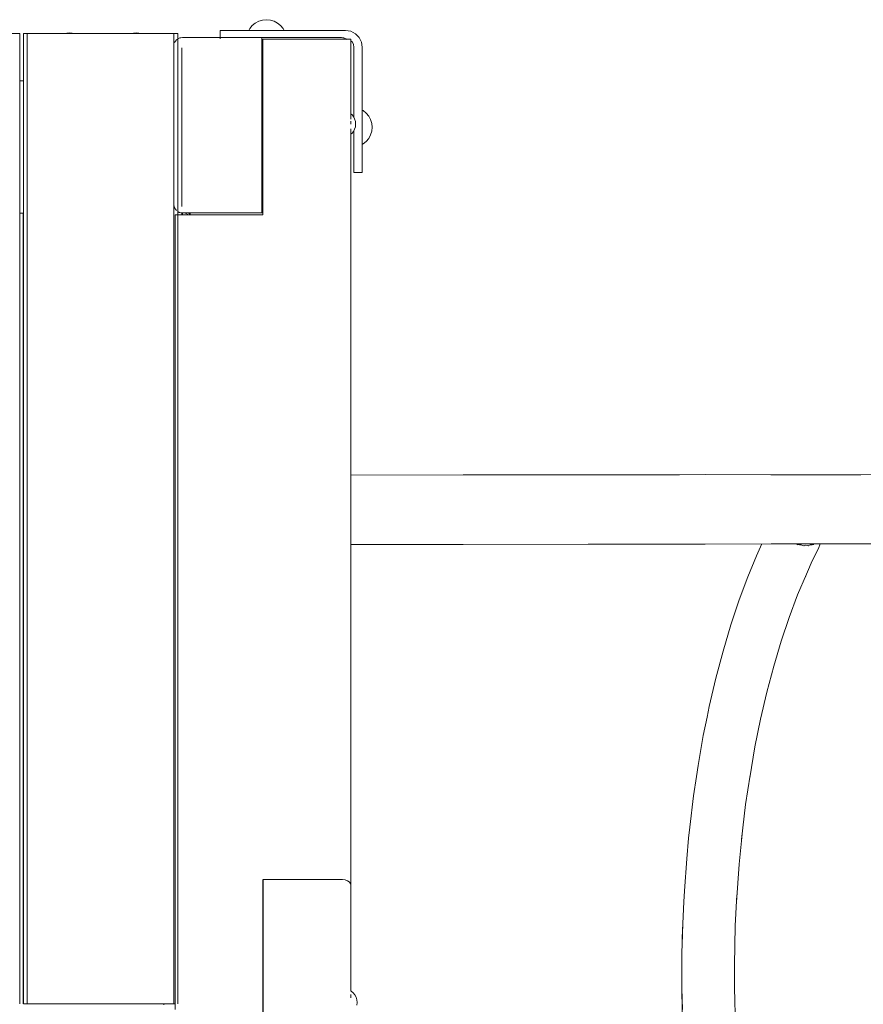
# Model space of a CAD drawing. Units: millimetres. Extents: x -6209 to 4426, y -4685 to 4760.
# Drawn here: x 1091 to 1595, y -369 to 220 of the extents above; entities that cross this region are included whole.
import ezdxf

# ---------------------------------------------------------------- set-up
doc = ezdxf.new("R2010")
doc.units = ezdxf.units.MM
doc.header["$MEASUREMENT"] = 0
for name, color, linetype, lineweight in [('2_Ном._пера__7', 7, 'Continuous', 18), ('4_Ном._пера__7', 7, 'Continuous', 18), ('8_Ном._пера__7', 7, 'Continuous', 18), ('a_Ном._пера__7', 7, 'Continuous', 18), ('B_Ном._пера__7', 7, 'Continuous', 18), ('O_Ном._пера__7', 7, 'Continuous', 18), ('S_Ном._пера__7', 7, 'Continuous', 18)]:
    doc.layers.add(name, color=color, linetype=linetype, lineweight=lineweight)

msp = doc.modelspace()

# ---------------------------------------------------------------- linework, layer by layer
at = {"layer": '2_Ном._пера__7', "color": 7, "linetype": 'Continuous', "lineweight": 18}
msp.add_lwpolyline([(1176.85, -368.41), (1176.85, -368.97)], dxfattribs=at)
at = {"layer": '4_Ном._пера__7', "color": 7, "linetype": 'Continuous', "lineweight": 18}
for points in [[(1288.73, -52.13), (1355.92, -51.97)], [(1430.57, -51.89), (1355.92, -51.97)], [(1430.57, -51.89), (1485.3, -51.9)], [(1500.59, -51.83), (1484.34, -51.9)], [(1500.59, -51.83), (1539.84, -51.87)], [(1593.69, -51.84), (1539.84, -51.87)], [(1593.69, -51.84), (1625.04, -51.81)], [(1288.73, -93.53), (1355.96, -93.55)], [(1430.62, -93.48), (1355.96, -93.55)], [(1430.62, -93.48), (1485.34, -93.37)], [(1500.63, -93.4), (1484.37, -93.37)], [(1500.63, -93.4), (1540.17, -93.28)], [(1594.91, -93.2), (1540.17, -93.28)], [(1594.91, -93.2), (1625.31, -93.17)]]:
    msp.add_lwpolyline(points, dxfattribs=at)
at = {"layer": '8_Ном._пера__7', "color": 7, "linetype": 'Continuous', "lineweight": 18}
for points in [[(1534.59, -93.3), (1531.43, -100.3)], [(1555.96, -93.73), (1555.23, -93.26)], [(1555.8, -93.71), (1557.1, -93.85)], [(1558.06, -93.8), (1557.1, -93.85)], [(1558.06, -93.8), (1558.5, -94.09)], [(1559.28, -94.42), (1558.5, -94.09)], [(1559.89, -94.32), (1560.83, -94.05)], [(1560.83, -94.05), (1561.58, -94.27)], [(1562.21, -94.36), (1563.43, -93.8)], [(1563.43, -93.8), (1564.42, -93.84)], [(1565.63, -93.7), (1564.42, -93.84)], [(1564.75, -93.8), (1565.82, -93.25)], [(1568.32, -95.94), (1569.45, -93.24)], [(1559.28, -94.42), (1560.23, -94.27)], [(1562.63, -94.41), (1561.58, -94.27)], [(1563.99, -104.88), (1567.59, -97.45)], [(1568.32, -95.94), (1567.59, -97.45)], [(1526.13, -112.96), (1531.43, -100.3)], [(1563.99, -104.88), (1560.16, -113.68)], [(1555.89, -123.78), (1561.14, -111.43)], [(1526.13, -112.96), (1521.05, -126.74)], [(1515.99, -141.62), (1521.05, -126.74)], [(1555.89, -123.78), (1550.92, -137.25)], [(1546.06, -151.44), (1550.92, -137.25)], [(1515.99, -141.62), (1511.34, -157.36)], [(1546.06, -151.44), (1541.66, -166.45)], [(1507, -173.57), (1511.34, -157.36)], [(1537.49, -181.92), (1541.66, -166.45)], [(1507, -173.57), (1503.11, -190.52)], [(1537.49, -181.92), (1533.81, -198.08)], [(1501.76, -196.98), (1503.11, -190.52)], [(1499.54, -207.86), (1501.76, -196.98)], [(1530.38, -214.62), (1533.81, -198.08)], [(1499.54, -207.86), (1496.46, -225.79)], [(1530.38, -214.62), (1527.26, -233.17)], [(1495.41, -232.39), (1496.46, -225.79)], [(1493.72, -244.03), (1495.41, -232.39)], [(1524.83, -249.12), (1527.48, -231.72)], [(1493.72, -244.03), (1491.48, -262.71)], [(1524.83, -249.12), (1522.42, -270.03)], [(1490.74, -269.37), (1491.48, -262.71)], [(1489.6, -281.61), (1490.74, -269.37)], [(1520.91, -284.97), (1522.73, -266.94)], [(1489.6, -281.61), (1488.24, -300.81)], [(1520.91, -284.97), (1519.41, -307.71)], [(1487.8, -307.43), (1488.24, -300.81)], [(1518.66, -321.69), (1519.65, -303.27)], [(1487.8, -307.43), (1487.23, -320.36)], [(1487.18, -322.68), (1486.77, -339.58)], [(1486.95, -333.25), (1487.23, -320.36)], [(1518.66, -321.69), (1518.22, -345.41)], [(1486.64, -346.08), (1486.77, -339.58)], [(1518.13, -358.82), (1518.26, -340.24)], [(1486.64, -346.08), (1486.67, -359.01)], [(1486.99, -371.82), (1486.67, -359.01)], [(1518.13, -358.82), (1518.78, -382.46)], [(1486.73, -361.69), (1487.11, -378.51)]]:
    msp.add_lwpolyline(points, dxfattribs=at)
at = {"layer": 'a_Ном._пера__7', "color": 7, "linetype": 'Continuous', "lineweight": 18}
for points in [[(1090.78, 212.11), (1000.78, 212.11)], [(1090.78, -368.39), (1090.78, 212.11)], [(1185.25, 212.11), (1095.25, 212.11)], [(1095.25, -368.39), (1095.25, 212.11)], [(1185.25, 105.57), (1185.25, 212.11)], [(1210.62, 213.94), (1210.96, 213.94)], [(1210.62, 209.73), (1210.62, 213.94)], [(1210.96, 213.94), (1211.96, 213.94)], [(1211.96, 213.94), (1213.55, 213.94)], [(1213.55, 213.94), (1217.69, 213.94)], [(1217.69, 213.94), (1219.76, 213.94)], [(1219.76, 213.94), (1222.18, 213.94)], [(1222.18, 213.94), (1224.76, 213.94)], [(1285.62, 213.94), (1224.76, 213.94)], [(1285.62, 213.94), (1288.71, 213.45)], [(1288.71, 213.45), (1291.5, 212.03)], [(1184.47, 208.25), (1183.41, 206.66)], [(1184.68, 208.43), (1184.49, 208.27)], [(1185, 208.69), (1184.68, 208.43)], [(1186.1, 209.35), (1185.25, 208.89)], [(1186.1, 209.35), (1186.48, 209.48)], [(1187.04, 209.63), (1186.48, 209.48)], [(1188.02, 209.73), (1187.04, 209.63)], [(1188.02, 209.73), (1235.52, 209.73)], [(1210.62, 209.73), (1210.62, 208.94)], [(1235.52, 209.73), (1283.02, 209.73)], [(1235.52, 104.73), (1235.52, 209.73)], [(1235.52, 104.73), (1235.52, 209.73)], [(1236.22, 208.69), (1283.73, 208.69)], [(1236.23, 103.69), (1236.22, 208.69)], [(1283.15, 209.72), (1283.02, 209.73)], [(1283.15, 209.72), (1283.99, 209.63)], [(1284.7, 208.69), (1283.73, 208.69)], [(1284.49, 209.5), (1283.99, 209.63)], [(1284.61, 209.47), (1284.49, 209.5)], [(1284.61, 209.47), (1284.93, 209.35)], [(1285.64, 208.69), (1284.7, 208.69)], [(1285.8, 208.89), (1284.93, 209.35)], [(1286.5, 208.69), (1285.64, 208.69)], [(1287.17, 208.69), (1285.73, 208.92)], [(1285.96, 208.77), (1285.8, 208.89)], [(1285.96, 208.77), (1286.05, 208.69)], [(1286.03, 208.69), (1286.3, 208.47)], [(1287.26, 208.69), (1286.5, 208.69)], [(1288.34, 208.69), (1287.26, 208.69)], [(1288.72, 208.69), (1288.34, 208.69)], [(1288.73, 164.04), (1288.73, 208.69)], [(1289.67, 206.88), (1288.73, 207.82)], [(1290.38, 205.48), (1289.67, 206.88)], [(1291.5, 212.03), (1293.71, 209.82)], [(1293.71, 209.82), (1295.13, 207.03)], [(1295.62, 203.94), (1295.13, 207.03)], [(1183.02, 203.23), (1183.02, 204.73)], [(1183.02, 109.73), (1183.02, 204.73)], [(1183.02, 203.23), (1183.02, 197.71)], [(1187.78, 108.59), (1187.78, 203.59)], [(1290.62, 203.94), (1290.38, 205.48)], [(1290.62, 161.72), (1290.62, 203.94)], [(1295.62, 203.94), (1295.62, 143.08)], [(1183.02, 197.71), (1183.02, 109.73)], [(1288.73, 163.98), (1288.73, 164.04)], [(1289.28, 163.58), (1288.73, 164.04)], [(1288.73, 163.98), (1288.73, 163.92)], [(1288.73, 163.75), (1288.73, 163.92)], [(1288.73, 163.75), (1288.73, 163.57)], [(1288.73, 163.29), (1288.73, 163.57)], [(1288.73, 163.29), (1288.73, 163.01)], [(1288.73, 162.63), (1288.73, 163.01)], [(1288.73, 162.63), (1288.73, 162.25)], [(1288.73, 161.78), (1288.73, 162.25)], [(1288.73, 161.78), (1288.73, 161.32)], [(1288.73, 160.79), (1288.73, 161.32)], [(1288.73, 159.69), (1288.73, 159.12)], [(1288.73, 158.52), (1288.73, 159.12)], [(1290.28, 162.37), (1289.28, 163.58)], [(1291.02, 160.99), (1290.28, 162.37)], [(1290.62, 161.84), (1290.62, 161.91)], [(1290.62, 161.84), (1290.62, 161.91)], [(1290.62, 161.84), (1290.62, 161.91)], [(1290.62, 161.84), (1290.62, 161.91)], [(1290.62, 161.73), (1290.62, 161.84)], [(1290.62, 161.73), (1290.62, 161.84)], [(1290.62, 161.73), (1290.62, 161.84)], [(1290.62, 161.73), (1290.62, 161.84)], [(1291.47, 159.48), (1291.02, 160.99)], [(1291.63, 157.92), (1291.47, 159.48)], [(1295.62, 161.91), (1295.62, 161.84)], [(1295.62, 161.84), (1295.62, 161.73)], [(1295.62, 161.73), (1295.62, 161.59)], [(1295.62, 161.59), (1295.62, 161.44)], [(1295.62, 161.44), (1295.62, 151.44)], [(1288.73, 158.52), (1288.73, 157.92)], [(1288.73, 155.05), (1288.73, 154.53)], [(1288.73, 154.06), (1288.73, 154.53)], [(1288.73, 154.06), (1288.73, 153.6)], [(1288.73, 153.22), (1288.73, 153.6)], [(1288.73, 153.22), (1288.73, 152.84)], [(1290.28, 153.48), (1289.28, 152.27)], [(1291.02, 154.86), (1290.28, 153.48)], [(1290.62, 151.44), (1290.62, 154.12)], [(1290.62, 151.44), (1290.62, 154.12)], [(1290.62, 151.44), (1290.62, 154.12)], [(1290.62, 151.44), (1290.62, 154.12)], [(1290.62, 143.08), (1290.62, 154.12)], [(1291.47, 156.36), (1291.02, 154.86)], [(1291.63, 157.92), (1291.47, 156.36)], [(1288.73, 152.56), (1288.73, 152.84)], [(1288.73, 152.56), (1288.73, 152.27)], [(1288.73, 152.1), (1288.73, 152.27)], [(1289.28, 152.27), (1288.73, 151.81)], [(1288.73, 152.1), (1288.73, 151.93)], [(1288.73, 151.87), (1288.73, 151.93)], [(1288.73, 151.87), (1288.73, 151.81)], [(1288.73, -297.43), (1288.73, 151.81)], [(1290.62, 151.28), (1290.62, 151.44)], [(1290.62, 151.28), (1290.62, 151.44)], [(1290.62, 151.28), (1290.62, 151.44)], [(1290.62, 151.28), (1290.62, 151.44)], [(1290.62, 151.14), (1290.62, 151.28)], [(1290.62, 151.14), (1290.62, 151.28)], [(1290.62, 151.14), (1290.62, 151.28)], [(1290.62, 151.14), (1290.62, 151.28)], [(1290.62, 151.03), (1290.62, 151.14)], [(1290.62, 151.03), (1290.62, 151.14)], [(1290.62, 151.03), (1290.62, 151.14)], [(1290.62, 151.03), (1290.62, 151.14)], [(1290.62, 150.96), (1290.62, 151.03)], [(1290.62, 150.96), (1290.62, 151.03)], [(1290.62, 150.96), (1290.62, 151.03)], [(1290.62, 150.96), (1290.62, 151.03)], [(1295.62, 151.44), (1295.62, 151.28)], [(1295.62, 151.28), (1295.62, 151.14)], [(1295.62, 151.14), (1295.62, 151.03)], [(1295.62, 151.03), (1295.62, 150.96)], [(1290.62, 140.49), (1290.62, 143.08)], [(1295.62, 143.08), (1295.62, 140.49)], [(1290.62, 138.08), (1290.62, 140.49)], [(1290.62, 136.01), (1290.62, 138.08)], [(1290.62, 131.87), (1290.62, 136.01)], [(1295.62, 140.49), (1295.62, 138.08)], [(1295.62, 138.08), (1295.62, 136.01)], [(1295.62, 136.01), (1295.62, 131.87)], [(1290.62, 130.28), (1290.62, 131.87)], [(1290.62, 129.28), (1290.62, 130.28)], [(1295.62, 131.87), (1295.62, 130.28)], [(1295.62, 130.28), (1295.62, 129.28)], [(1290.62, 128.94), (1290.62, 129.28)], [(1290.62, 128.94), (1295.62, 128.94)], [(1295.62, 129.28), (1295.62, 128.94)], [(1183.02, 109.7), (1183.4, 107.82)], [(1183.41, 107.8), (1184.48, 106.2)], [(1092.78, -352.87), (1092.78, 104.72)], [(1092.79, 104.72), (1092.78, -352.87)], [(1183.73, 103.69), (1184.83, 103.69)], [(1183.73, 103.69), (1183.73, -371.84)], [(1183.73, 103.69), (1184.11, 103.69)], [(1184.11, 103.69), (1185.19, 103.69)], [(1185.25, 103.69), (1184.83, 103.69)], [(1185.19, 103.69), (1185.95, 103.69)], [(1185.24, 105.57), (1186.11, 105.11)], [(1185.25, 103.69), (1185.25, 105.57)], [(1185.25, -368.39), (1185.25, 103.69)], [(1185.95, 103.69), (1186.81, 103.69)], [(1186.11, 105.11), (1186.48, 104.97)], [(1187.04, 104.82), (1186.48, 104.97)], [(1186.81, 103.69), (1187.75, 103.69)], [(1187.78, 104.75), (1187.04, 104.82)], [(1187.75, 104.75), (1187.75, 103.69)], [(1187.75, 104.75), (1187.75, 103.69)], [(1187.75, 103.69), (1187.78, 103.69)], [(1187.95, 104.73), (1187.78, 104.75)], [(1188.02, 104.73), (1187.78, 104.75)], [(1187.78, 103.69), (1188.73, 103.69)], [(1188.02, 104.73), (1187.95, 104.73)], [(1235.52, 104.73), (1188.02, 104.73)], [(1188.02, 104.73), (1188.02, 103.69)], [(1188.03, 104.73), (1188.74, 104.73)], [(1236.23, 103.69), (1188.73, 103.69)], [(1190.52, 104.73), (1189.66, 104.73)], [(1191.19, 104.73), (1190.52, 104.73)], [(1191.62, 104.73), (1191.19, 104.73)], [(1192.12, 103.69), (1191.23, 103.83)], [(1192.65, 103.69), (1191.62, 104.73)], [(1192.78, 104), (1192.27, 104.08)], [(1192.75, 104.73), (1192.78, 104)], [(1236.23, 104.73), (1235.52, 104.73)], [(1236.23, -294.06), (1236.23, -368.31)], [(1236.23, -294.06), (1236.23, -368.31)], [(1236.27, -294.08), (1236.27, -368.33)], [(1236.27, -294.08), (1283.77, -294.08)], [(1283.77, -294.08), (1285.31, -294.26)], [(1286.71, -294.76), (1285.31, -294.26)], [(1287.81, -295.54), (1286.71, -294.76)], [(1288.52, -296.53), (1287.81, -295.54)], [(1288.73, -297.43), (1288.52, -296.53)], [(1288.77, -297.62), (1288.73, -297.43)], [(1288.77, -360.88), (1288.77, -297.62)], [(1092.78, -352.87), (1092.78, -368.5)], [(1288.91, -360.96), (1288.77, -360.88)], [(1288.77, -364.8), (1288.77, -362.85)], [(1290.13, -361.95), (1288.91, -360.96)], [(1291.12, -363.16), (1290.13, -361.95)], [(1291.86, -364.55), (1291.12, -363.16)], [(1292.32, -366.05), (1291.86, -364.55)], [(1182.94, -368.39), (1183.73, -368.39)], [(1236.23, -442.55), (1236.23, -368.31)], [(1236.23, -368.31), (1236.27, -368.31)], [(1236.27, -368.33), (1236.23, -368.33)], [(1236.27, -442.58), (1236.27, -368.33)], [(1236.27, -442.58), (1236.27, -368.33)], [(1292.47, -367.61), (1292.32, -366.05)], [(1292.47, -367.61), (1292.32, -369.17)]]:
    msp.add_lwpolyline(points, dxfattribs=at)
at = {"layer": 'B_Ном._пера__7', "color": 7, "linetype": 'Continuous', "lineweight": 18}
for points in [[(1090.78, 183.87), (1092.94, 183.87)], [(1090.78, 183.87), (1092.94, 183.87)], [(1090.78, 183.87), (1092.94, 183.87)], [(1090.78, 104.72), (1092.94, 104.72)]]:
    msp.add_lwpolyline(points, dxfattribs=at)
at = {"layer": 'O_Ном._пера__7', "color": 7, "linetype": 'Continuous', "lineweight": 18}
for points in [[(1095.25, 212.1), (1092.94, 212.1)], [(1092.94, 212.1), (1095.25, 212.1)], [(1092.94, -368.41), (1092.94, 212.1)], [(1095.25, 212.1), (1182.94, 212.1)], [(1095.25, 212.1), (1182.94, 212.1)], [(1182.94, -368.41), (1182.94, 212.1)], [(1189.66, 104.73), (1189.84, 104.54)], [(1189.84, 104.54), (1191.24, 103.83)], [(1192.11, 103.69), (1191.24, 103.83)], [(1182.94, -368.41), (1092.94, -368.41)]]:
    msp.add_lwpolyline(points, dxfattribs=at)
at = {"layer": 'S_Ном._пера__7', "color": 7, "linetype": 'Continuous', "lineweight": 18}
for points in [[(1231.65, 218.37), (1229.83, 216.88)], [(1231.65, 218.37), (1229.83, 216.88)], [(1233.73, 219.48), (1231.65, 218.37)], [(1233.73, 219.48), (1231.65, 218.37)], [(1235.98, 220.16), (1233.73, 219.48)], [(1235.98, 220.16), (1233.73, 219.48)], [(1238.32, 220.39), (1235.98, 220.16)], [(1238.32, 220.39), (1235.98, 220.16)], [(1238.32, 220.39), (1240.66, 220.16)], [(1238.32, 220.39), (1240.66, 220.16)], [(1240.66, 220.16), (1242.91, 219.48)], [(1240.66, 220.16), (1242.91, 219.48)], [(1242.91, 219.48), (1244.98, 218.37)], [(1242.91, 219.48), (1244.98, 218.37)], [(1244.98, 218.37), (1246.8, 216.88)], [(1244.98, 218.37), (1246.8, 216.88)], [(1119, 212.27), (1118.48, 212.11)], [(1119, 212.27), (1118.48, 212.11)], [(1119, 212.27), (1118.48, 212.11)], [(1119, 212.27), (1118.48, 212.11)], [(1120.56, 212.42), (1119, 212.27)], [(1120.56, 212.42), (1119, 212.27)], [(1120.56, 212.42), (1119, 212.27)], [(1120.57, 212.43), (1119.01, 212.27)], [(1120.56, 212.42), (1122.12, 212.27)], [(1120.56, 212.42), (1122.12, 212.27)], [(1120.56, 212.42), (1122.12, 212.27)], [(1120.57, 212.43), (1122.13, 212.27)], [(1122.12, 212.27), (1122.65, 212.11)], [(1122.12, 212.27), (1122.65, 212.11)], [(1122.12, 212.27), (1122.65, 212.11)], [(1122.13, 212.27), (1122.66, 212.11)], [(1158.9, 212.27), (1158.37, 212.11)], [(1158.91, 212.27), (1158.39, 212.11)], [(1158.91, 212.27), (1158.39, 212.11)], [(1158.91, 212.27), (1158.39, 212.11)], [(1160.46, 212.43), (1158.9, 212.27)], [(1160.47, 212.42), (1158.91, 212.27)], [(1160.47, 212.42), (1158.91, 212.27)], [(1160.47, 212.42), (1158.91, 212.27)], [(1160.46, 212.43), (1162.02, 212.27)], [(1160.47, 212.42), (1162.03, 212.27)], [(1160.47, 212.42), (1162.03, 212.27)], [(1160.47, 212.42), (1162.03, 212.27)], [(1162.03, 212.27), (1162.55, 212.11)], [(1162.03, 212.27), (1162.55, 212.11)], [(1162.03, 212.27), (1162.55, 212.11)], [(1162.03, 212.27), (1162.55, 212.11)], [(1228.34, 215.06), (1227.74, 213.94)], [(1228.34, 215.06), (1227.74, 213.94)], [(1229.83, 216.88), (1228.34, 215.06)], [(1229.83, 216.88), (1228.34, 215.06)], [(1246.8, 216.88), (1248.3, 215.06)], [(1246.8, 216.88), (1248.3, 215.06)], [(1248.3, 215.06), (1248.89, 213.94)], [(1248.3, 215.06), (1248.89, 213.94)], [(1296.17, 165.98), (1295.62, 166.27)], [(1296.17, 165.98), (1295.62, 166.27)], [(1297.99, 164.49), (1296.17, 165.98)], [(1297.99, 164.49), (1296.17, 165.98)], [(1299.48, 162.67), (1297.99, 164.49)], [(1299.48, 162.67), (1297.99, 164.49)], [(1300.59, 160.59), (1299.48, 162.67)], [(1300.59, 160.59), (1299.48, 162.67)], [(1301.28, 158.34), (1300.59, 160.59)], [(1301.28, 158.34), (1300.59, 160.59)], [(1301.28, 153.66), (1300.59, 151.41)], [(1301.28, 153.66), (1300.59, 151.41)], [(1301.51, 156), (1301.28, 158.34)], [(1301.51, 156), (1301.28, 158.34)], [(1301.51, 156), (1301.28, 153.66)], [(1301.51, 156), (1301.28, 153.66)], [(1297.99, 147.52), (1296.17, 146.02)], [(1297.99, 147.52), (1296.17, 146.02)], [(1299.48, 149.33), (1297.99, 147.52)], [(1299.48, 149.33), (1297.99, 147.52)], [(1300.59, 151.41), (1299.48, 149.33)], [(1300.59, 151.41), (1299.48, 149.33)], [(1296.17, 146.02), (1295.62, 145.73)], [(1296.17, 146.02), (1295.62, 145.73)]]:
    msp.add_lwpolyline(points, dxfattribs=at)

doc.saveas('drawing.dxf')
